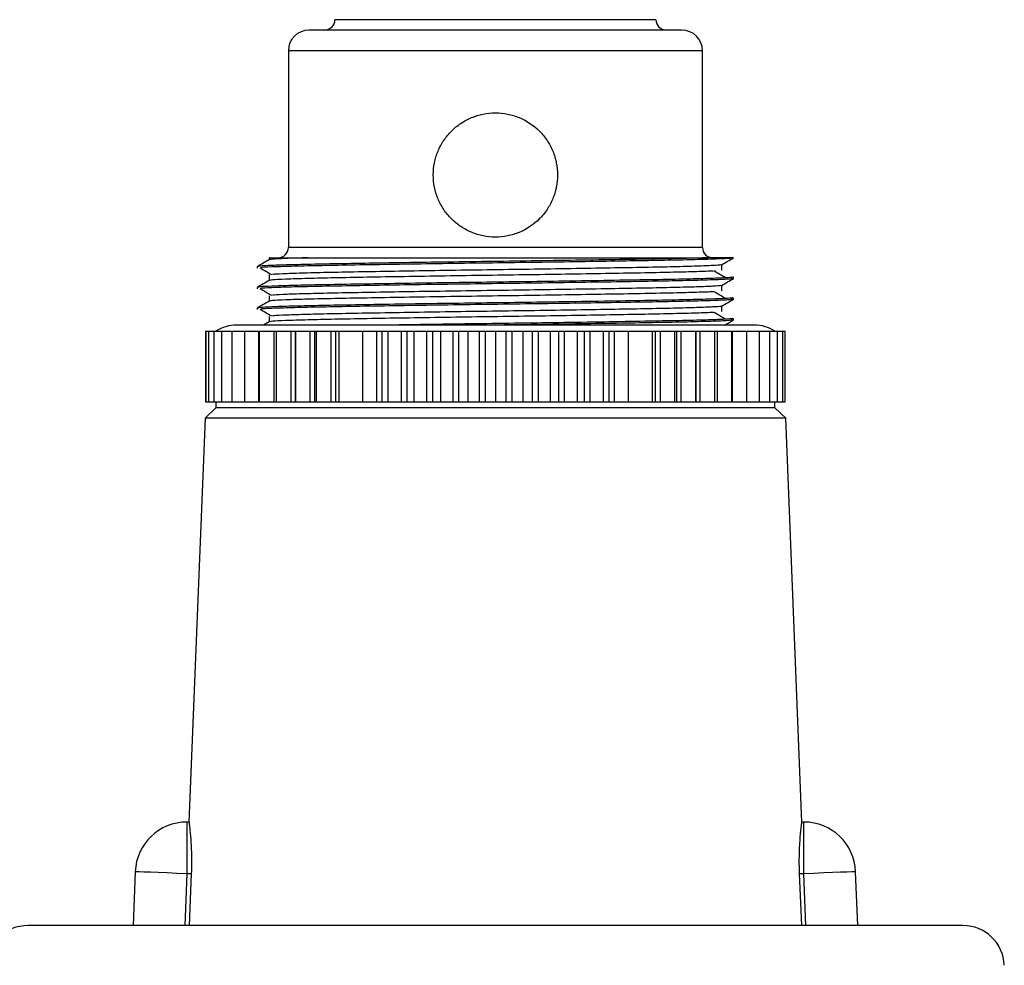
# Model space of a CAD drawing. Extents: x 1 to 464, y 43 to 278.
# Drawn here: x 372 to 419, y 233 to 278 of the extents above; entities that cross this region are included whole.
import ezdxf

# ---------------------------------------------------------------- set-up
doc = ezdxf.new("R2010")
doc.units = 0
doc.layers.get('0').update_dxf_attribs({"linetype": 'CONTINUOUS'})

msp = doc.modelspace()

# ---------------------------------------------------------------- linework, layer by layer
at = {"color": 7, "linetype": 'CONTINUOUS'}
for p, q in [((402.274, 278.474), (386.769, 278.474)), ((403.522, 277.974), (385.522, 277.974)), ((384.522, 276.974), (384.522, 267.474)), ((404.522, 267.474), (404.522, 276.974)), ((383.594, 266.974), (383.594, 266.881)), ((406.022, 266.974), (404.811, 266.974)), ((383.022, 266.548), (383.022, 266.474)), ((405.449, 266.379), (405.449, 266.642)), ((383.594, 266.144), (383.594, 265.881)), ((406.022, 265.974), (406.022, 266.048)), ((383.022, 265.548), (383.022, 265.474)), ((405.449, 265.379), (405.449, 265.642)), ((383.594, 265.144), (383.594, 264.881)), ((406.022, 264.974), (406.022, 265.048)), ((383.022, 264.548), (383.022, 264.474)), ((405.449, 264.379), (405.449, 264.642)), ((383.594, 264.144), (383.594, 263.881)), ((406.022, 263.974), (406.022, 264.048)), ((407.022, 263.724), (382.022, 263.724)), ((383.596, 263.881), (383.324, 263.724)), ((380.522, 263.424), (380.522, 260.024)), ((380.522, 263.424), (380.537, 263.424)), ((380.537, 263.424), (380.537, 260.024)), ((380.537, 263.424), (380.664, 263.424)), ((380.664, 263.424), (380.664, 260.024)), ((380.664, 263.424), (380.916, 263.424)), ((380.916, 263.424), (380.916, 260.024)), ((380.916, 263.424), (381.292, 263.424)), ((381.292, 263.424), (381.292, 260.024)), ((381.292, 263.424), (381.787, 263.424)), ((381.787, 263.424), (381.787, 260.024)), ((381.787, 263.424), (382.397, 263.424)), ((382.397, 263.424), (382.397, 260.024)), ((382.397, 263.424), (383.08, 263.424)), ((383.08, 263.424), (383.08, 260.024)), ((383.118, 263.424), (383.118, 260.024)), ((383.118, 263.424), (383.815, 263.424)), ((383.815, 263.424), (383.815, 260.024)), ((383.815, 263.424), (383.941, 263.424)), ((383.941, 263.424), (383.941, 260.024)), ((383.941, 263.424), (384.646, 263.424)), ((384.646, 263.424), (384.646, 260.024)), ((384.646, 263.424), (384.844, 263.424)), ((384.844, 263.424), (384.844, 260.024)), ((384.844, 263.424), (384.861, 263.424)), ((384.861, 263.424), (384.861, 260.024)), ((384.861, 263.424), (385.567, 263.424)), ((385.567, 263.424), (385.567, 260.024)), ((385.567, 263.424), (385.783, 263.424)), ((385.783, 263.424), (385.783, 260.024)), ((385.783, 263.424), (385.867, 263.424)), ((385.867, 263.424), (385.867, 260.024)), ((385.867, 263.424), (386.57, 263.424)), ((386.57, 263.424), (386.57, 260.024)), ((386.57, 263.424), (386.802, 263.424)), ((386.802, 263.424), (386.802, 260.024)), ((386.802, 263.424), (386.953, 263.424)), ((386.953, 263.424), (386.953, 260.024)), ((386.953, 263.424), (388.106, 263.424)), ((388.106, 263.424), (388.106, 260.024)), ((388.106, 263.424), (388.78, 263.424)), ((388.78, 263.424), (388.78, 260.024)), ((388.78, 263.424), (389.04, 263.424)), ((389.04, 263.424), (389.04, 260.024)), ((389.04, 263.424), (389.318, 263.424)), ((389.318, 263.424), (389.318, 260.024)), ((389.318, 263.424), (389.968, 263.424)), ((389.968, 263.424), (389.968, 260.024)), ((389.968, 263.424), (390.238, 263.424)), ((390.238, 263.424), (390.238, 260.024)), ((390.238, 263.424), (390.577, 263.424)), ((390.577, 263.424), (390.577, 260.024)), ((390.577, 263.424), (391.198, 263.424)), ((391.198, 263.424), (391.198, 260.024)), ((391.198, 263.424), (391.476, 263.424)), ((391.476, 263.424), (391.476, 260.024)), ((391.476, 263.424), (391.872, 263.424)), ((391.872, 263.424), (391.872, 260.024)), ((391.872, 263.424), (392.458, 263.424)), ((392.458, 263.424), (392.458, 260.024)), ((392.458, 263.424), (392.741, 263.424)), ((392.741, 263.424), (392.741, 260.024)), ((392.741, 263.424), (393.191, 263.424)), ((393.191, 263.424), (393.191, 260.024)), ((393.191, 263.424), (393.736, 263.424)), ((393.736, 263.424), (393.736, 260.024)), ((393.736, 263.424), (394.022, 263.424)), ((394.022, 263.424), (394.022, 260.024)), ((394.022, 263.424), (394.522, 263.424)), ((394.522, 263.424), (394.522, 260.024)), ((394.522, 263.424), (395.022, 263.424)), ((395.022, 263.424), (395.022, 260.024)), ((395.022, 263.424), (395.307, 263.424)), ((395.307, 263.424), (395.307, 260.024)), ((395.307, 263.424), (395.852, 263.424)), ((395.852, 263.424), (395.852, 260.024)), ((395.852, 263.424), (396.303, 263.424)), ((396.303, 263.424), (396.303, 260.024)), ((396.303, 263.424), (396.586, 263.424)), ((396.586, 263.424), (396.586, 260.024)), ((396.586, 263.424), (397.171, 263.424)), ((397.171, 263.424), (397.171, 260.024)), ((397.171, 263.424), (397.567, 263.424)), ((397.567, 263.424), (397.567, 260.024)), ((397.567, 263.424), (397.845, 263.424)), ((397.845, 263.424), (397.845, 260.024)), ((397.845, 263.424), (398.466, 263.424)), ((398.466, 263.424), (398.466, 260.024)), ((398.466, 263.424), (398.805, 263.424)), ((398.805, 263.424), (398.805, 260.024)), ((398.805, 263.424), (399.075, 263.424)), ((399.075, 263.424), (399.075, 260.024)), ((399.075, 263.424), (399.725, 263.424)), ((399.725, 263.424), (399.725, 260.024)), ((399.725, 263.424), (400.003, 263.424)), ((400.003, 263.424), (400.003, 260.024)), ((400.003, 263.424), (400.263, 263.424)), ((400.263, 263.424), (400.263, 260.024)), ((400.263, 263.424), (400.937, 263.424)), ((400.937, 263.424), (400.937, 260.024)), ((400.937, 263.424), (402.091, 263.424)), ((402.091, 263.424), (402.091, 260.024)), ((402.091, 263.424), (402.241, 263.424)), ((402.241, 263.424), (402.241, 260.024)), ((402.241, 263.424), (402.474, 263.424)), ((402.474, 263.424), (402.474, 260.024)), ((402.474, 263.424), (403.176, 263.424)), ((403.176, 263.424), (403.176, 260.024)), ((403.176, 263.424), (403.26, 263.424)), ((403.26, 263.424), (403.26, 260.024)), ((403.26, 263.424), (403.476, 263.424)), ((403.476, 263.424), (403.476, 260.024)), ((403.476, 263.424), (404.183, 263.424)), ((404.183, 263.424), (404.183, 260.024)), ((404.183, 263.424), (404.2, 263.424)), ((404.2, 263.424), (404.2, 260.024)), ((404.2, 263.424), (404.397, 263.424)), ((404.397, 263.424), (404.397, 260.024)), ((404.397, 263.424), (405.102, 263.424)), ((405.102, 263.424), (405.102, 260.024)), ((405.102, 263.424), (405.228, 263.424)), ((405.228, 263.424), (405.228, 260.024)), ((405.228, 263.424), (405.926, 263.424)), ((405.926, 263.424), (405.926, 260.024)), ((405.963, 263.424), (405.963, 260.024)), ((405.963, 263.424), (406.646, 263.424)), ((406.646, 263.424), (406.646, 260.024)), ((406.646, 263.424), (407.256, 263.424)), ((407.256, 263.424), (407.256, 260.024)), ((407.256, 263.424), (407.752, 263.424)), ((407.752, 263.424), (407.752, 260.024)), ((407.752, 263.424), (408.127, 263.424)), ((408.127, 263.424), (408.127, 260.024)), ((408.127, 263.424), (408.379, 263.424)), ((408.379, 263.424), (408.379, 260.024)), ((408.379, 263.424), (408.506, 263.424)), ((408.506, 263.424), (408.506, 260.024)), ((408.506, 263.424), (408.522, 263.424)), ((408.522, 260.024), (408.522, 263.424)), ((381.022, 259.724), (380.502, 259.225)), ((380.522, 260.024), (380.537, 260.024)), ((380.537, 260.024), (380.664, 260.024)), ((380.664, 260.024), (380.916, 260.024)), ((380.916, 260.024), (381.292, 260.024)), ((381.022, 260.024), (381.022, 259.724)), ((408.022, 259.724), (381.022, 259.724)), ((381.292, 260.024), (381.787, 260.024)), ((381.787, 260.024), (382.397, 260.024)), ((382.397, 260.024), (383.08, 260.024)), ((383.118, 260.024), (383.815, 260.024)), ((383.815, 260.024), (383.941, 260.024)), ((383.941, 260.024), (384.646, 260.024)), ((384.646, 260.024), (384.844, 260.024)), ((384.844, 260.024), (384.861, 260.024)), ((384.861, 260.024), (385.567, 260.024)), ((385.567, 260.024), (385.783, 260.024)), ((385.783, 260.024), (385.867, 260.024)), ((385.867, 260.024), (386.57, 260.024)), ((386.57, 260.024), (386.802, 260.024)), ((386.802, 260.024), (386.953, 260.024)), ((386.953, 260.024), (388.106, 260.024)), ((388.106, 260.024), (388.78, 260.024)), ((388.78, 260.024), (389.04, 260.024)), ((389.04, 260.024), (389.318, 260.024)), ((389.318, 260.024), (389.968, 260.024)), ((389.968, 260.024), (390.238, 260.024)), ((390.238, 260.024), (390.577, 260.024)), ((390.577, 260.024), (391.198, 260.024)), ((391.198, 260.024), (391.476, 260.024)), ((391.476, 260.024), (391.872, 260.024)), ((391.872, 260.024), (392.458, 260.024)), ((392.458, 260.024), (392.741, 260.024)), ((392.741, 260.024), (393.191, 260.024)), ((393.191, 260.024), (393.736, 260.024)), ((393.736, 260.024), (394.022, 260.024)), ((394.022, 260.024), (394.522, 260.024)), ((394.522, 260.024), (395.022, 260.024)), ((395.022, 260.024), (395.307, 260.024)), ((395.307, 260.024), (395.852, 260.024)), ((395.852, 260.024), (396.303, 260.024)), ((396.303, 260.024), (396.586, 260.024)), ((396.586, 260.024), (397.171, 260.024)), ((397.171, 260.024), (397.567, 260.024)), ((397.567, 260.024), (397.845, 260.024)), ((397.845, 260.024), (398.466, 260.024)), ((398.466, 260.024), (398.805, 260.024)), ((398.805, 260.024), (399.075, 260.024)), ((399.075, 260.024), (399.725, 260.024)), ((399.725, 260.024), (400.003, 260.024)), ((400.003, 260.024), (400.263, 260.024)), ((400.263, 260.024), (400.937, 260.024)), ((400.937, 260.024), (402.091, 260.024)), ((402.091, 260.024), (402.241, 260.024)), ((402.241, 260.024), (402.474, 260.024)), ((402.474, 260.024), (403.176, 260.024)), ((403.176, 260.024), (403.26, 260.024)), ((403.26, 260.024), (403.476, 260.024)), ((403.476, 260.024), (404.183, 260.024)), ((404.183, 260.024), (404.2, 260.024)), ((404.2, 260.024), (404.397, 260.024)), ((404.397, 260.024), (405.102, 260.024)), ((405.102, 260.024), (405.228, 260.024)), ((405.228, 260.024), (405.926, 260.024)), ((405.963, 260.024), (406.646, 260.024)), ((406.646, 260.024), (407.256, 260.024)), ((407.256, 260.024), (407.752, 260.024)), ((407.752, 260.024), (408.127, 260.024)), ((408.022, 259.724), (408.022, 260.024)), ((408.542, 259.225), (408.022, 259.724)), ((408.127, 260.024), (408.379, 260.024)), ((408.379, 260.024), (408.506, 260.024)), ((408.506, 260.024), (408.522, 260.024)), ((380.502, 259.225), (379.722, 239.724)), ((408.542, 259.225), (380.502, 259.225)), ((409.322, 239.724), (408.542, 259.225)), ((379.624, 239.724), (379.624, 237.224)), ((379.722, 239.724), (379.624, 239.724)), ((409.42, 239.724), (409.322, 239.724)), ((409.42, 237.224), (409.42, 239.724)), ((377.126, 237.324), (377.022, 234.724)), ((412.022, 234.724), (411.918, 237.324)), ((379.624, 237.224), (379.524, 234.724)), ((379.833, 237.224), (379.624, 237.224)), ((379.833, 237.224), (379.731, 234.724)), ((409.42, 237.224), (409.21, 237.224)), ((409.52, 234.724), (409.42, 237.224)), ((417.1, 234.724), (371.943, 234.724))]:
    msp.add_line(p, q, dxfattribs=at)
at = {"color": 8, "linetype": 'CONTINUOUS'}
for p, q in [((404.522, 276.974), (384.522, 276.974)), ((404.522, 267.474), (384.522, 267.474))]:
    msp.add_line(p, q, dxfattribs=at)
at = {"color": 7, "linetype": 'CONTINUOUS', "flags": 128}
for points in [[(379.624, 237.224), (379.136, 237.244), (378.668, 237.263), (378.236, 237.28), (377.857, 237.295), (377.547, 237.307), (377.316, 237.317), (377.174, 237.322), (377.126, 237.324)], [(411.918, 237.324), (411.87, 237.322), (411.727, 237.317), (411.497, 237.307), (411.186, 237.295), (410.807, 237.28), (410.376, 237.263), (409.907, 237.244), (409.42, 237.224)], [(409.312, 234.724), (409.282, 235.471), (409.21, 237.224)]]:
    msp.add_lwpolyline(points, dxfattribs=at)
at = {"color": 7, "linetype": 'CONTINUOUS'}
for centre, radius, start, end in [((386.269, 278.474), 0.5, 270, 0), ((402.774, 278.474), 0.5, 180, 270), ((385.522, 276.974), 1, 90, 180), ((403.522, 276.974), 1, 0, 90), ((384.022, 267.474), 0.5, 270, 0), ((405.022, 267.474), 0.5, 180, 270), ((382.022, 261.908), 1.817, 90, 123.3985), ((407.022, 261.908), 1.817, 56.6015, 90), ((379.624, 237.224), 2.5, 90, 177.7094), ((409.42, 237.224), 2.5, 2.2906, 90), ((371.943, 232.724), 2, 90, 177.7094), ((417.1, 232.724), 2, 2.2906, 90)]:
    msp.add_arc(centre, radius, start, end, dxfattribs=at)
for points, knots in [([(397.522, 270.974), (397.522, 271.174), (397.502, 271.37), (397.425, 271.755), (397.367, 271.946), (397.216, 272.308), (397.124, 272.48), (396.906, 272.805), (396.78, 272.958), (396.368, 273.371), (396.035, 273.594), (395.494, 273.819), (395.304, 273.877), (394.916, 273.955), (394.721, 273.974), (394.327, 273.974), (394.127, 273.955), (393.741, 273.878), (393.553, 273.821), (393.188, 273.669), (393.015, 273.576), (392.691, 273.359), (392.538, 273.234), (392.262, 272.957), (392.138, 272.807), (391.921, 272.483), (391.827, 272.307), (391.676, 271.946), (391.619, 271.759), (391.541, 271.371), (391.522, 271.172), (391.522, 270.779), (391.541, 270.582), (391.618, 270.193), (391.676, 270.005), (391.826, 269.643), (391.92, 269.468), (392.137, 269.143), (392.261, 268.993), (392.537, 268.716), (392.69, 268.59), (393.013, 268.374), (393.186, 268.281), (393.551, 268.129), (393.739, 268.072), (394.124, 267.994), (394.323, 267.974), (394.719, 267.974), (394.914, 267.994), (395.301, 268.071), (395.492, 268.129), (396.034, 268.354), (396.367, 268.577), (396.78, 268.99), (396.906, 269.143), (397.123, 269.468), (397.215, 269.64), (397.366, 270.001), (397.425, 270.193), (397.502, 270.579), (397.522, 270.775), (397.522, 270.974)], [0, 0, 0, 0, 0.03125, 0.03125, 0.0625, 0.0625, 0.09375, 0.09375, 0.125, 0.125, 0.1875, 0.1875, 0.21875, 0.21875, 0.25, 0.25, 0.28125, 0.28125, 0.3125, 0.3125, 0.34375, 0.34375, 0.375, 0.375, 0.40625, 0.40625, 0.4375, 0.4375, 0.46875, 0.46875, 0.5, 0.5, 0.53125, 0.53125, 0.5625, 0.5625, 0.59375, 0.59375, 0.625, 0.625, 0.65625, 0.65625, 0.6875, 0.6875, 0.71875, 0.71875, 0.75, 0.75, 0.78125, 0.78125, 0.8125, 0.8125, 0.875, 0.875, 0.90625, 0.90625, 0.9375, 0.9375, 0.96875, 0.96875, 1, 1, 1, 1]), ([(383.596, 266.881), (383.5, 266.826), (383.309, 266.716), (383.118, 266.605), (383.023, 266.55)], [0, 0, 0, 0, 0.499996, 1, 1, 1, 1]), ([(404.811, 266.974), (404.42, 266.963), (403.645, 266.941), (401.993, 266.911), (400.061, 266.878), (397.928, 266.845), (395.735, 266.814), (393.562, 266.786), (391.416, 266.756), (389.366, 266.724), (387.512, 266.694), (385.916, 266.665), (384.616, 266.635), (383.672, 266.604), (383.108, 266.575), (383.064, 266.557), (383.044, 266.548)], [0, 0, 0, 0, 0.07633, 0.151067, 0.227134, 0.304033, 0.374783, 0.444135, 0.514726, 0.586134, 0.657072, 0.726508, 0.796858, 0.868223, 0.939319, 1, 1, 1, 1]), ([(405.994, 266.971), (405.944, 266.961), (405.838, 266.939), (404.994, 266.904), (403.724, 266.869), (402.144, 266.84), (400.379, 266.809), (398.389, 266.778), (396.268, 266.747), (394.098, 266.719), (391.94, 266.689), (389.857, 266.658), (387.947, 266.627), (386.284, 266.598), (384.903, 266.569), (383.883, 266.538), (383.304, 266.514), (383.212, 266.5), (383.189, 266.497)], [0, 0, 0, 0, 0.066164, 0.141247, 0.215918, 0.278441, 0.341923, 0.406246, 0.470251, 0.532899, 0.59615, 0.660417, 0.724548, 0.787408, 0.850402, 0.914585, 0.978814, 1, 1, 1, 1]), ([(383.611, 266.974), (383.606, 266.974), (383.558, 266.974), (383.756, 266.974), (384.237, 266.974), (384.869, 266.974), (385.337, 266.974), (385.472, 266.974)], [0, 0, 0, 0, 0.033168, 0.317051, 0.600933, 0.884816, 1, 1, 1, 1]), ([(385.472, 266.974), (385.088, 266.963), (384.321, 266.941), (383.711, 266.909), (383.655, 266.89), (383.63, 266.881)], [0, 0, 0, 0, 0.358194, 0.716182, 1, 1, 1, 1]), ([(385.472, 266.974), (385.737, 266.974), (386.029, 266.974), (386.665, 266.974), (387.005, 266.974), (387.725, 266.974), (388.106, 266.974), (388.908, 266.974), (389.333, 266.974), (390.636, 266.974), (391.55, 266.974), (392.99, 266.974), (393.474, 266.974), (394.44, 266.974), (394.925, 266.974), (395.895, 266.974), (396.385, 266.974), (397.344, 266.974), (397.813, 266.974), (398.735, 266.974), (399.186, 266.974), (400.07, 266.974), (400.499, 266.974), (401.314, 266.974), (401.704, 266.974), (402.445, 266.974), (402.799, 266.974), (403.79, 266.974), (404.351, 266.974), (404.811, 266.974)], [0, 0, 0, 0, 0.0625, 0.0625, 0.125, 0.125, 0.1875, 0.1875, 0.25, 0.25, 0.375, 0.375, 0.4375, 0.4375, 0.5, 0.5, 0.5625, 0.5625, 0.625, 0.625, 0.6875, 0.6875, 0.75, 0.75, 0.8125, 0.8125, 0.875, 0.875, 1, 1, 1, 1]), ([(405.446, 266.64), (405.541, 266.695), (405.732, 266.806), (405.923, 266.916), (406.019, 266.971)], [0, 0, 0, 0, 0.4999972, 1, 1, 1, 1]), ([(383.145, 266.497), (383.239, 266.442), (383.427, 266.332), (383.616, 266.221), (383.71, 266.166)], [0, 0, 0, 0, 0.499999, 1, 1, 1, 1]), ([(405.059, 266.338), (405.044, 266.337), (404.905, 266.325), (404.278, 266.303), (403.189, 266.273), (401.763, 266.244), (400.088, 266.214), (398.196, 266.183), (396.181, 266.152), (394.122, 266.124), (392.078, 266.094), (390.106, 266.063), (388.296, 266.032), (386.719, 266.003), (385.368, 265.973), (384.339, 265.941), (383.707, 265.909), (383.654, 265.89), (383.63, 265.881)], [0, 0, 0, 0, 0.007814, 0.074565, 0.1408, 0.205656, 0.271508, 0.338231, 0.404625, 0.469611, 0.534942, 0.601323, 0.667573, 0.732529, 0.797564, 0.870075, 0.942545, 1, 1, 1, 1]), ([(405.401, 266.64), (405.407, 266.636), (405.427, 266.623), (405.059, 266.599), (404.306, 266.568), (403.182, 266.537), (401.765, 266.509), (400.087, 266.479), (398.196, 266.448), (396.181, 266.417), (394.12, 266.388), (392.069, 266.359), (390.09, 266.327), (388.274, 266.296), (386.694, 266.268), (385.382, 266.238), (384.413, 266.207), (383.863, 266.183), (383.775, 266.17), (383.753, 266.166)], [0, 0, 0, 0, 0.023819, 0.087511, 0.151867, 0.215724, 0.278252, 0.34174, 0.406068, 0.470078, 0.532732, 0.595988, 0.660261, 0.724397, 0.787262, 0.850262, 0.91445, 0.978684, 1, 1, 1, 1]), ([(405.631, 266.007), (405.539, 266.062), (405.355, 266.173), (405.171, 266.283), (405.079, 266.338)], [0, 0, 0, 0, 0.500001, 1, 1, 1, 1]), ([(383.596, 265.881), (383.5, 265.826), (383.309, 265.716), (383.118, 265.605), (383.023, 265.55)], [0, 0, 0, 0, 0.4999949, 1, 1, 1, 1]), ([(405.974, 266.048), (405.983, 266.044), (406.014, 266.03), (405.64, 266.005), (404.854, 265.973), (403.625, 265.941), (401.998, 265.911), (400.06, 265.878), (397.929, 265.845), (395.735, 265.814), (393.562, 265.786), (391.416, 265.756), (389.366, 265.724), (387.512, 265.694), (385.916, 265.665), (384.616, 265.635), (383.672, 265.604), (383.108, 265.575), (383.064, 265.557), (383.044, 265.548)], [0, 0, 0, 0, 0.028113, 0.087409, 0.147361, 0.212443, 0.276167, 0.341025, 0.406591, 0.466916, 0.526048, 0.586236, 0.647121, 0.707606, 0.76681, 0.826794, 0.887642, 0.948261, 1, 1, 1, 1]), ([(405.994, 265.971), (405.944, 265.961), (405.838, 265.939), (404.994, 265.904), (403.724, 265.869), (402.144, 265.84), (400.379, 265.809), (398.389, 265.778), (396.268, 265.747), (394.098, 265.719), (391.94, 265.689), (389.857, 265.658), (387.947, 265.627), (386.284, 265.598), (384.903, 265.569), (383.883, 265.538), (383.304, 265.514), (383.212, 265.5), (383.189, 265.497)], [0, 0, 0, 0, 0.066164, 0.141247, 0.215918, 0.278441, 0.341923, 0.406246, 0.470251, 0.532899, 0.59615, 0.660417, 0.724548, 0.787408, 0.850402, 0.914585, 0.978814, 1, 1, 1, 1]), ([(405.446, 265.64), (405.541, 265.695), (405.732, 265.806), (405.923, 265.916), (406.019, 265.971)], [0, 0, 0, 0, 0.4999972, 1, 1, 1, 1]), ([(383.145, 265.497), (383.239, 265.442), (383.427, 265.332), (383.616, 265.221), (383.71, 265.166)], [0, 0, 0, 0, 0.500002, 1, 1, 1, 1]), ([(405.401, 265.64), (405.407, 265.636), (405.427, 265.623), (405.059, 265.599), (404.306, 265.568), (403.182, 265.537), (401.765, 265.509), (400.087, 265.479), (398.196, 265.448), (396.181, 265.417), (394.12, 265.388), (392.069, 265.359), (390.09, 265.327), (388.274, 265.296), (386.694, 265.268), (385.382, 265.238), (384.413, 265.207), (383.863, 265.183), (383.775, 265.17), (383.753, 265.166)], [0, 0, 0, 0, 0.023819, 0.087511, 0.151867, 0.215724, 0.278252, 0.34174, 0.406068, 0.470078, 0.532732, 0.595988, 0.660261, 0.724397, 0.787262, 0.850262, 0.91445, 0.978684, 1, 1, 1, 1]), ([(383.596, 264.881), (383.5, 264.826), (383.309, 264.716), (383.118, 264.605), (383.023, 264.55)], [0, 0, 0, 0, 0.499996, 1, 1, 1, 1]), ([(405.974, 265.048), (405.983, 265.044), (406.014, 265.03), (405.64, 265.005), (404.854, 264.973), (403.625, 264.941), (401.998, 264.911), (400.06, 264.878), (397.929, 264.845), (395.735, 264.814), (393.562, 264.786), (391.416, 264.756), (389.366, 264.724), (387.512, 264.694), (385.916, 264.665), (384.616, 264.635), (383.672, 264.604), (383.108, 264.575), (383.064, 264.557), (383.044, 264.548)], [0, 0, 0, 0, 0.028113, 0.087409, 0.147361, 0.212443, 0.276167, 0.341025, 0.406591, 0.466916, 0.526048, 0.586236, 0.647121, 0.707606, 0.76681, 0.826794, 0.887642, 0.948261, 1, 1, 1, 1]), ([(405.994, 264.971), (405.944, 264.961), (405.838, 264.939), (404.994, 264.904), (403.724, 264.869), (402.144, 264.84), (400.379, 264.809), (398.389, 264.778), (396.268, 264.747), (394.098, 264.719), (391.94, 264.689), (389.857, 264.658), (387.947, 264.627), (386.284, 264.598), (384.903, 264.569), (383.883, 264.538), (383.304, 264.514), (383.212, 264.5), (383.189, 264.497)], [0, 0, 0, 0, 0.066164, 0.141247, 0.215918, 0.278441, 0.341923, 0.406246, 0.470251, 0.532899, 0.59615, 0.660417, 0.724548, 0.787408, 0.850402, 0.914585, 0.978814, 1, 1, 1, 1]), ([(405.059, 265.338), (405.044, 265.337), (404.905, 265.325), (404.278, 265.303), (403.189, 265.273), (401.763, 265.244), (400.088, 265.214), (398.196, 265.183), (396.181, 265.152), (394.122, 265.124), (392.078, 265.094), (390.106, 265.063), (388.296, 265.032), (386.719, 265.003), (385.368, 264.973), (384.339, 264.941), (383.707, 264.909), (383.654, 264.89), (383.63, 264.881)], [0, 0, 0, 0, 0.007814, 0.074565, 0.1408, 0.205656, 0.271508, 0.338231, 0.404625, 0.469611, 0.534942, 0.601323, 0.667573, 0.732529, 0.797564, 0.870075, 0.942545, 1, 1, 1, 1]), ([(405.631, 265.007), (405.539, 265.062), (405.355, 265.173), (405.171, 265.283), (405.079, 265.338)], [0, 0, 0, 0, 0.499999, 1, 1, 1, 1]), ([(405.446, 264.64), (405.541, 264.695), (405.732, 264.806), (405.923, 264.916), (406.019, 264.971)], [0, 0, 0, 0, 0.4999972, 1, 1, 1, 1]), ([(383.145, 264.497), (383.239, 264.442), (383.427, 264.332), (383.616, 264.221), (383.71, 264.166)], [0, 0, 0, 0, 0.5, 1, 1, 1, 1]), ([(405.401, 264.64), (405.407, 264.636), (405.427, 264.623), (405.059, 264.599), (404.306, 264.568), (403.182, 264.537), (401.765, 264.509), (400.087, 264.479), (398.196, 264.448), (396.181, 264.417), (394.12, 264.388), (392.069, 264.359), (390.09, 264.327), (388.274, 264.296), (386.694, 264.268), (385.382, 264.238), (384.413, 264.207), (383.863, 264.183), (383.775, 264.17), (383.753, 264.166)], [0, 0, 0, 0, 0.023819, 0.087511, 0.151867, 0.215724, 0.278252, 0.34174, 0.406068, 0.470078, 0.532732, 0.595988, 0.660261, 0.724397, 0.787262, 0.850262, 0.91445, 0.978684, 1, 1, 1, 1]), ([(405.059, 264.338), (405.044, 264.337), (404.905, 264.325), (404.278, 264.303), (403.189, 264.273), (401.763, 264.244), (400.088, 264.214), (398.196, 264.183), (396.181, 264.152), (394.122, 264.124), (392.078, 264.094), (390.106, 264.063), (388.296, 264.032), (386.719, 264.003), (385.368, 263.973), (384.339, 263.941), (383.707, 263.909), (383.654, 263.89), (383.63, 263.881)], [0, 0, 0, 0, 0.007814, 0.074565, 0.1408, 0.205656, 0.271508, 0.338231, 0.404625, 0.469611, 0.534942, 0.601323, 0.667573, 0.732529, 0.797564, 0.870075, 0.942545, 1, 1, 1, 1]), ([(405.974, 264.048), (405.983, 264.044), (406.014, 264.03), (405.64, 264.005), (404.854, 263.973), (403.625, 263.941), (401.998, 263.911), (400.06, 263.878), (397.928, 263.845), (395.736, 263.814), (393.558, 263.786), (391.432, 263.756), (390.012, 263.735), (389.389, 263.724), (389.386, 263.724)], [0, 0, 0, 0, 0.04343, 0.135031, 0.227647, 0.328187, 0.426629, 0.526823, 0.628112, 0.721303, 0.812652, 0.905632, 0.999689, 1, 1, 1, 1]), ([(405.994, 263.971), (405.944, 263.961), (405.838, 263.939), (404.994, 263.904), (403.724, 263.869), (402.144, 263.84), (400.379, 263.809), (398.389, 263.778), (396.401, 263.749), (395.092, 263.732), (394.514, 263.724)], [0, 0, 0, 0, 0.126999, 0.271117, 0.414446, 0.534456, 0.656308, 0.779773, 0.902628, 1, 1, 1, 1]), ([(405.631, 264.007), (405.539, 264.062), (405.355, 264.173), (405.171, 264.283), (405.079, 264.338)], [0, 0, 0, 0, 0.500002, 1, 1, 1, 1]), ([(405.592, 263.724), (405.639, 263.751), (405.781, 263.834), (405.923, 263.916), (406.019, 263.971)], [0, 0, 0, 0, 0.32919, 1, 1, 1, 1]), ([(379.722, 239.724), (379.722, 239.724), (379.724, 239.708), (379.732, 239.645), (379.738, 239.597), (379.752, 239.471), (379.761, 239.395), (379.779, 239.213), (379.789, 239.108), (379.807, 238.878), (379.816, 238.752), (379.831, 238.479), (379.837, 238.334), (379.848, 237.883), (379.846, 237.554), (379.833, 237.224)], [0, 0, 0, 0, 0.125, 0.125, 0.25, 0.25, 0.375, 0.375, 0.5, 0.5, 0.625, 0.625, 0.75, 0.75, 1, 1, 1, 1]), ([(409.21, 237.224), (409.204, 237.389), (409.2, 237.552), (409.198, 237.871), (409.199, 238.03), (409.207, 238.333), (409.212, 238.476), (409.227, 238.748), (409.236, 238.877), (409.264, 239.222), (409.284, 239.408), (409.313, 239.658), (409.322, 239.724), (409.322, 239.724)], [0, 0, 0, 0, 0.125, 0.125, 0.25, 0.25, 0.375, 0.375, 0.5, 0.5, 0.75, 0.75, 1, 1, 1, 1])]:
    msp.add_open_spline(points, degree=3, knots=knots, dxfattribs=at)

doc.saveas('drawing.dxf')
